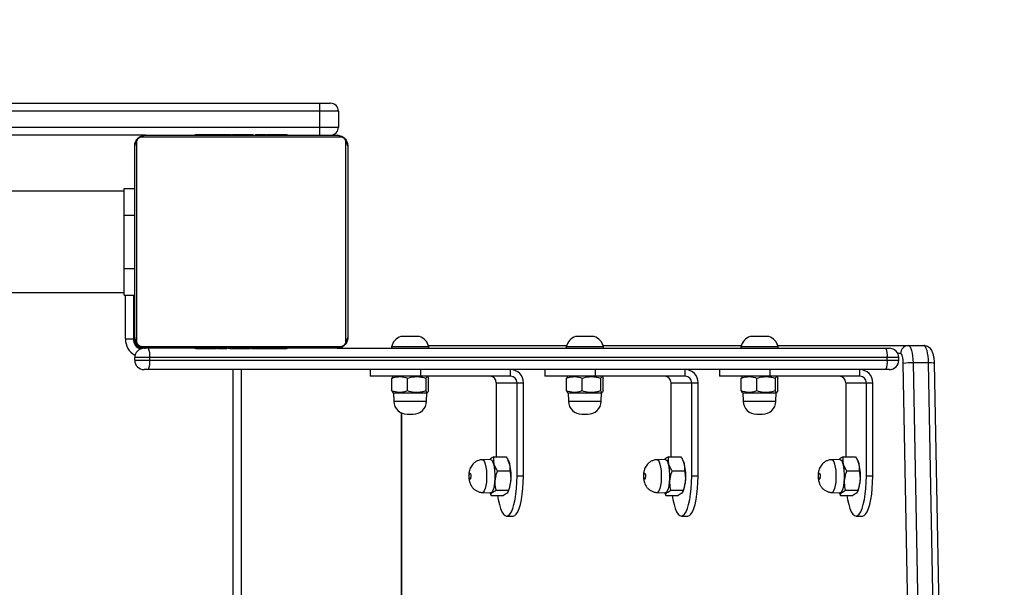
# Model space of a CAD drawing. Units: inches. Extents: x -796 to 3608, y 169 to 1807.
# Drawn here: x 690 to 727, y 515 to 536 of the extents above; entities that cross this region are included whole.
import ezdxf

# ---------------------------------------------------------------- set-up
doc = ezdxf.new("R2010")
doc.units = ezdxf.units.IN
doc.header["$MEASUREMENT"] = 0
doc.layers.add('VP-DIM', color=7, linetype='Continuous')
doc.layers.add('VP-HIC', color=6, linetype='Continuous')
doc.layers.add('VP-EQ', color=7, linetype='Continuous', true_color=0x8a3492)
doc.styles.get("Standard").update_dxf_attribs({"font": 'arial.ttf'})
doc.dimstyles.get("Standard").update_dxf_attribs({"dimtxt": 14, "dimasz": 20, "dimexe": 20, "dimexo": 50, "dimgap": 20, "dimtad": 0, "dimdec": 0, "dimzin": 0, "dimdsep": 46, "dimtxsty": 'Standard', "dimcen": -0.09, "dimadec": 0, "dimazin": 0, "dimtfac": 1, "dimtdec": 4, "dimtofl": 0, "dimtmove": 0, "dimatfit": 3, "dimfxl": 70, "dimfxlon": 1, "dimtolj": 1, "dimtzin": 0, "dimarcsym": 0})

# ---------------------------------------------------------------- blocks, each defined once
blk = doc.blocks.new('*D104')
at = {"layer": 'Defpoints', "color": 0}
for p in [(327.222, 975.026), (1123.735, 368.517), (1904.85, 368.517)]:
    blk.add_point(p, dxfattribs=at)
at = {"layer": 'VP-DIM', "color": 0, "lineweight": -2}
for p, q in [((1834.85, 975.026), (1924.85, 975.026)), ((1904.85, 955.026), (1904.85, 707.311)), ((1904.85, 388.517), (1904.85, 636.231)), ((1834.85, 368.517), (1924.85, 368.517))]:
    blk.add_line(p, q, dxfattribs=at)
at = {"layer": 'VP-DIM', "color": 0}
for points in [[(1908.183, 955.026), (1901.516, 955.026), (1904.85, 975.026)], [(1901.516, 388.517), (1908.183, 388.517), (1904.85, 368.517)]]:
    blk.add_solid(points, dxfattribs=at)
at = {"layer": 'VP-DIM', "color": 0, "insert": (1904.85, 671.771), "char_height": 14, "attachment_point": 5, "rotation": 90}
blk.add_mtext('\\A1;605', dxfattribs=at)
blk = doc.blocks.new('*D122')
at = {"layer": 'Defpoints', "color": 0}
for p in [(282.455, 1174.252), (1100.835, 169.277), (2073.075, 169.277)]:
    blk.add_point(p, dxfattribs=at)
at = {"layer": 'VP-DIM', "color": 0, "lineweight": -2}
for p, q in [((2003.075, 1174.252), (2093.075, 1174.252)), ((2073.075, 1154.252), (2073.075, 712.037)), ((2073.075, 189.277), (2073.075, 631.493)), ((2003.075, 169.277), (2093.075, 169.277))]:
    blk.add_line(p, q, dxfattribs=at)
at = {"layer": 'VP-DIM', "color": 0}
for points in [[(2076.408, 1154.252), (2069.742, 1154.252), (2073.075, 1174.252)], [(2069.742, 189.277), (2076.408, 189.277), (2073.075, 169.277)]]:
    blk.add_solid(points, dxfattribs=at)
at = {"layer": 'VP-DIM', "color": 0, "insert": (2073.075, 671.765), "char_height": 14, "attachment_point": 5, "rotation": 90}
blk.add_mtext('\\A1;1005', dxfattribs=at)
blk = doc.blocks.new('3080')
at = {"color": 7, "linetype": 'Continuous', "lineweight": 25}
for p, q in [((19470.44, 10345.19), (20162.94, 10345.19)), ((20162.94, 10342.19), (20162.94, 10345.19)), ((20162.94, 10345.19), (20166.94, 10345.19)), ((20162.94, 10336.19), (20162.94, 10342.19)), ((20169.94, 10342.19), (20162.94, 10342.19)), ((20169.94, 10342.19), (20169.94, 10336.19)), ((20162.94, 10333.19), (20162.94, 10336.19)), ((20162.94, 10336.19), (20169.94, 10336.19)), ((20097.44, 10333.19), (19470.44, 10333.19)), ((20094.13, 10330.44), (20094.13, 10255.95)), ((20170.68, 10332.5), (20096.2, 10332.5)), ((20097.44, 10333.19), (20169.44, 10333.19)), ((20116.17, 10333.39), (20116.17, 10333.19)), ((20116.39, 10333.39), (20116.39, 10333.19)), ((20117.52, 10333.39), (20117.52, 10333.19)), ((20118.05, 10333.39), (20118.05, 10333.19)), ((20119.04, 10333.39), (20119.67, 10333.39)), ((20119.67, 10333.39), (20119.67, 10333.19)), ((20119.67, 10333.39), (20119.68, 10333.39)), ((20119.68, 10333.39), (20119.68, 10333.19)), ((20119.68, 10333.39), (20119.96, 10333.39)), ((20121.28, 10333.39), (20121.28, 10333.19)), ((20122.09, 10333.39), (20122.09, 10333.19)), ((20125.05, 10333.39), (20125.05, 10333.19)), ((20129.38, 10333.39), (20129.38, 10333.19)), ((20129.56, 10333.39), (20129.56, 10333.19)), ((20129.56, 10333.39), (20129.81, 10333.39)), ((20130.16, 10333.39), (20130.16, 10333.19)), ((20133.12, 10333.39), (20133.12, 10333.19)), ((20135.01, 10333.39), (20135.02, 10333.39)), ((20135.08, 10333.39), (20135.08, 10333.19)), ((20136.27, 10333.39), (20136.27, 10333.19)), ((20136.45, 10333.39), (20136.5, 10333.39)), ((20137.72, 10333.39), (20137.72, 10333.19)), ((20137.95, 10333.39), (20137.95, 10333.19)), ((20137.95, 10333.39), (20137.95, 10333.19)), ((20137.96, 10333.39), (20137.96, 10333.19)), ((20138.81, 10333.39), (20138.81, 10333.19)), ((20140.42, 10333.39), (20140.42, 10333.19)), ((20140.42, 10333.39), (20140.44, 10333.39)), ((20140.44, 10333.39), (20140.44, 10333.19)), ((20142.04, 10333.39), (20142.04, 10333.19)), ((20142.23, 10333.39), (20142.61, 10333.39)), ((20142.61, 10333.39), (20142.61, 10333.19)), ((20142.79, 10333.46), (20142.79, 10333.19)), ((20143.01, 10333.39), (20143.01, 10333.19)), ((20144.13, 10333.39), (20144.13, 10333.19)), ((20144.26, 10333.39), (20144.58, 10333.39)), ((20145.65, 10333.39), (20145.65, 10333.19)), ((20145.65, 10333.39), (20146.71, 10333.39)), ((20146.71, 10333.39), (20146.71, 10333.19)), ((20146.71, 10333.39), (20147.7, 10333.39)), ((20147.7, 10333.39), (20147.7, 10333.19)), ((20149.27, 10333.39), (20149.27, 10333.19)), ((20150.48, 10333.39), (20150.48, 10333.19)), ((20150.48, 10333.39), (20150.63, 10333.39)), ((20150.72, 10333.19), (20150.72, 10333.43)), ((20172.75, 10255.95), (20172.75, 10330.44)), ((20093.44, 10257.19), (20093.44, 10329.19)), ((20173.44, 10329.19), (20173.44, 10257.19)), ((20089.44, 10312.19), (19470.44, 10312.19)), ((20089.44, 10313.19), (20093.44, 10313.19)), ((20089.44, 10303.19), (20089.44, 10313.19)), ((20089.44, 10303.19), (20093.44, 10303.19)), ((20089.44, 10283.19), (20089.44, 10303.19)), ((20089.44, 10283.19), (20093.44, 10283.19)), ((20089.44, 10273.19), (20089.44, 10283.19)), ((19470.44, 10274.19), (20089.44, 10274.19)), ((20089.44, 10273.19), (20093.44, 10273.19)), ((20092.94, 10273.19), (20092.94, 10256.69)), ((20089.94, 10256.69), (20092.94, 10256.69)), ((20196.85, 10257.59), (20193.35, 10257.59)), ((20200.35, 10257.59), (20196.85, 10257.59)), ((20262.41, 10257.59), (20258.91, 10257.59)), ((20265.91, 10257.59), (20262.41, 10257.59)), ((20327.98, 10257.59), (20324.48, 10257.59)), ((20331.48, 10257.59), (20327.98, 10257.59)), ((20096.2, 10253.88), (20170.68, 10253.88)), ((20169.44, 10253.19), (20097.44, 10253.19)), ((20116.16, 10253.19), (20116.16, 10252.96)), ((20116.4, 10252.99), (20116.4, 10253.19)), ((20117.61, 10252.99), (20117.61, 10253.19)), ((20119.18, 10252.99), (20119.18, 10253.19)), ((20120.17, 10252.99), (20119.18, 10252.99)), ((20120.17, 10252.99), (20120.17, 10253.19)), ((20121.23, 10252.99), (20120.17, 10252.99)), ((20121.23, 10252.99), (20121.23, 10253.19)), ((20122.62, 10252.99), (20122.3, 10252.99)), ((20122.75, 10252.99), (20122.75, 10253.19)), ((20123.87, 10252.99), (20123.87, 10253.19)), ((20124.09, 10252.93), (20124.09, 10253.19)), ((20124.27, 10252.99), (20124.27, 10253.19)), ((20124.65, 10252.99), (20124.27, 10252.99)), ((20124.84, 10252.99), (20124.84, 10253.19)), ((20126.44, 10252.99), (20126.44, 10253.19)), ((20126.46, 10252.99), (20126.44, 10252.99)), ((20126.46, 10252.99), (20126.46, 10253.19)), ((20128.07, 10252.99), (20128.07, 10253.19)), ((20128.92, 10252.99), (20128.92, 10253.19)), ((20128.93, 10252.99), (20128.93, 10253.19)), ((20128.93, 10252.99), (20128.93, 10253.19)), ((20129.16, 10252.99), (20129.16, 10253.19)), ((20130.61, 10252.99), (20130.61, 10253.19)), ((20131.8, 10252.99), (20131.8, 10253.19)), ((20131.87, 10252.99), (20131.86, 10252.99)), ((20133.76, 10252.99), (20133.76, 10253.19)), ((20136.72, 10252.99), (20136.72, 10253.19)), ((20137.32, 10252.99), (20137.07, 10252.99)), ((20137.32, 10252.99), (20137.32, 10253.19)), ((20137.5, 10252.99), (20137.5, 10253.19)), ((20141.83, 10252.99), (20141.83, 10253.19)), ((20144.79, 10252.99), (20144.79, 10253.19)), ((20145.6, 10252.99), (20145.6, 10253.19)), ((20147.2, 10252.99), (20146.92, 10252.99)), ((20147.2, 10252.99), (20147.2, 10253.19)), ((20147.21, 10252.99), (20147.2, 10252.99)), ((20147.21, 10252.99), (20147.21, 10253.19)), ((20147.84, 10252.99), (20147.21, 10252.99)), ((20148.83, 10252.99), (20148.83, 10253.19)), ((20149.36, 10252.99), (20149.36, 10253.19)), ((20150.49, 10252.99), (20150.49, 10253.19)), ((20150.71, 10252.99), (20150.64, 10252.99)), ((20150.71, 10252.99), (20150.71, 10253.19)), ((20169.44, 10253.19), (20375.45, 10253.19)), ((20189.85, 10253.69), (20189.85, 10253.19)), ((20196.85, 10253.69), (20189.85, 10253.69)), ((20203.85, 10253.69), (20196.85, 10253.69)), ((20203.72, 10254.19), (20255.54, 10254.19)), ((20203.85, 10253.19), (20203.85, 10253.69)), ((20255.41, 10253.69), (20255.41, 10253.19)), ((20262.41, 10253.69), (20255.41, 10253.69)), ((20269.41, 10253.69), (20262.41, 10253.69)), ((20269.28, 10254.19), (20321.11, 10254.19)), ((20269.41, 10253.19), (20269.41, 10253.69)), ((20320.98, 10253.69), (20320.98, 10253.19)), ((20327.98, 10253.69), (20320.98, 10253.69)), ((20334.98, 10253.69), (20327.98, 10253.69)), ((20334.85, 10254.19), (20383.83, 10254.19)), ((20334.98, 10253.19), (20334.98, 10253.69)), ((20375.45, 10253.19), (20376.75, 10253.19)), ((20383.83, 10254.19), (20389.63, 10254.19)), ((20099.09, 10249.69), (20093.44, 10249.69)), ((20093.44, 10248.69), (20093.44, 10249.69)), ((20099.09, 10248.69), (20099.09, 10249.69)), ((20375.9, 10249.69), (20099.09, 10249.69)), ((20375.9, 10248.69), (20375.9, 10249.69)), ((20380.25, 10248.69), (20380.25, 10249.69)), ((20093.44, 10248.69), (20099.09, 10248.69)), ((20098.64, 10245.19), (20096.94, 10245.19)), ((20375.45, 10245.19), (20098.64, 10245.19)), ((20099.09, 10248.69), (20375.9, 10248.69)), ((20133.44, 10245.19), (20133.44, 9611.19)), ((20181.84, 10245.19), (20181.84, 10242.69)), ((20200.72, 10245.19), (20200.72, 10242.69)), ((20234.54, 10242.69), (20234.54, 10245.19)), ((20247.41, 10245.19), (20247.41, 10242.69)), ((20266.29, 10245.19), (20266.29, 10242.69)), ((20300.1, 10242.69), (20300.1, 10245.19)), ((20312.98, 10245.19), (20312.98, 10242.69)), ((20331.86, 10245.19), (20331.86, 10242.69)), ((20365.67, 10242.69), (20365.67, 10245.19)), ((20376.75, 10245.19), (20375.45, 10245.19)), ((20384.14, 10131.17), (20381.96, 10247.48)), ((20385.64, 10247.7), (20387.81, 10131.39)), ((20391.43, 10247.7), (20385.64, 10247.7)), ((20393.61, 10131.39), (20391.43, 10247.7)), ((20395.83, 10131.23), (20393.66, 10247.54)), ((20200.72, 10242.69), (20181.84, 10242.69)), ((20190.29, 10242.45), (20189.91, 10241.97)), ((20189.91, 10237.17), (20189.91, 10241.97)), ((20190.6, 10242.69), (20190.26, 10242.5)), ((20195.87, 10237.17), (20195.87, 10241.97)), ((20234.54, 10242.69), (20200.72, 10242.69)), ((20202.8, 10237.17), (20202.8, 10241.97)), ((20203.43, 10242.5), (20203.1, 10242.69)), ((20203.78, 10237.17), (20203.78, 10241.97)), ((20216.73, 10242.69), (20216.73, 10242.68)), ((20217.43, 10242.69), (20217.43, 10242.68)), ((20217.85, 10242.68), (20217.85, 10242.69)), ((20218.12, 10242.69), (20218.12, 10242.68)), ((20218.57, 10242.68), (20218.57, 10242.69)), ((20219.24, 10242.68), (20219.24, 10242.69)), ((20220.72, 10242.68), (20220.72, 10242.69)), ((20266.29, 10242.69), (20247.41, 10242.69)), ((20255.86, 10242.45), (20255.48, 10241.97)), ((20255.48, 10237.17), (20255.48, 10241.97)), ((20256.16, 10242.69), (20255.83, 10242.5)), ((20261.44, 10237.17), (20261.44, 10241.97)), ((20300.1, 10242.69), (20266.29, 10242.69)), ((20268.37, 10237.17), (20268.37, 10241.97)), ((20269, 10242.5), (20268.66, 10242.69)), ((20269.35, 10237.17), (20269.35, 10241.97)), ((20282.3, 10242.69), (20282.3, 10242.68)), ((20282.99, 10242.69), (20282.99, 10242.68)), ((20283.41, 10242.68), (20283.41, 10242.69)), ((20283.69, 10242.69), (20283.69, 10242.68)), ((20284.14, 10242.68), (20284.14, 10242.69)), ((20284.81, 10242.68), (20284.81, 10242.69)), ((20286.29, 10242.68), (20286.29, 10242.69)), ((20331.86, 10242.69), (20312.98, 10242.69)), ((20321.43, 10242.45), (20321.05, 10241.97)), ((20321.05, 10237.17), (20321.05, 10241.97)), ((20321.73, 10242.69), (20321.4, 10242.5)), ((20327, 10237.17), (20327, 10241.97)), ((20365.67, 10242.69), (20331.86, 10242.69)), ((20333.94, 10237.17), (20333.94, 10241.97)), ((20334.57, 10242.5), (20334.23, 10242.69)), ((20334.91, 10237.17), (20334.91, 10241.97)), ((20347.87, 10242.69), (20347.87, 10242.68)), ((20348.56, 10242.69), (20348.56, 10242.68)), ((20348.98, 10242.68), (20348.98, 10242.69)), ((20349.26, 10242.69), (20349.26, 10242.68)), ((20349.71, 10242.68), (20349.71, 10242.69)), ((20350.37, 10242.68), (20350.37, 10242.69)), ((20351.86, 10242.68), (20351.86, 10242.69)), ((20229.19, 10240.19), (20236.95, 10240.19)), ((20229.19, 10240.19), (20229.19, 10212.44)), ((20236.95, 10240.19), (20239.37, 10240.19)), ((20236.95, 10205.19), (20236.95, 10240.19)), ((20239.37, 10205.19), (20239.37, 10240.19)), ((20294.75, 10240.19), (20302.52, 10240.19)), ((20294.75, 10240.19), (20294.75, 10212.44)), ((20302.52, 10240.19), (20304.93, 10240.19)), ((20302.52, 10205.19), (20302.52, 10240.19)), ((20304.93, 10205.19), (20304.93, 10240.19)), ((20360.32, 10240.19), (20368.09, 10240.19)), ((20360.32, 10240.19), (20360.32, 10212.44)), ((20368.09, 10240.19), (20370.5, 10240.19)), ((20368.09, 10205.19), (20368.09, 10240.19)), ((20370.5, 10205.19), (20370.5, 10240.19)), ((20190.27, 10236.63), (20190.6, 10236.44)), ((20190.6, 10236.44), (20190.71, 10233.27)), ((20190.6, 10236.44), (20203.1, 10236.44)), ((20202.99, 10233.27), (20203.1, 10236.44)), ((20203.1, 10236.44), (20203.42, 10236.63)), ((20255.84, 10236.63), (20256.16, 10236.44)), ((20256.16, 10236.44), (20256.27, 10233.27)), ((20256.16, 10236.44), (20268.66, 10236.44)), ((20268.55, 10233.27), (20268.66, 10236.44)), ((20268.66, 10236.44), (20268.99, 10236.63)), ((20321.41, 10236.63), (20321.73, 10236.44)), ((20321.73, 10236.44), (20321.84, 10233.27)), ((20321.73, 10236.44), (20334.23, 10236.44)), ((20334.12, 10233.27), (20334.23, 10236.44)), ((20334.23, 10236.44), (20334.56, 10236.63)), ((20193.45, 10228.98), (20193.45, 9627.41)), ((20195.7, 10228.44), (20197.99, 10228.44)), ((20261.27, 10228.44), (20263.56, 10228.44)), ((20326.84, 10228.44), (20329.12, 10228.44)), ((20228.23, 10212.44), (20232.87, 10212.44)), ((20293.8, 10212.44), (20298.44, 10212.44)), ((20359.37, 10212.44), (20364.01, 10212.44)), ((20227.02, 10211.44), (20223.95, 10211.33)), ((20233.82, 10210.73), (20233.57, 10211.23)), ((20292.58, 10211.44), (20289.52, 10211.33)), ((20299.39, 10210.73), (20299.14, 10211.23)), ((20358.15, 10211.44), (20355.09, 10211.33)), ((20364.95, 10210.73), (20364.71, 10211.23)), ((20229.61, 10207.14), (20234.25, 10207.14)), ((20239.37, 10205.19), (20236.95, 10205.19)), ((20295.18, 10207.14), (20299.81, 10207.14)), ((20304.93, 10205.19), (20302.52, 10205.19)), ((20360.74, 10207.14), (20365.38, 10207.14)), ((20370.5, 10205.19), (20368.09, 10205.19)), ((20223.95, 10199.05), (20227.02, 10198.94)), ((20226.74, 10198.95), (20227.23, 10197.94)), ((20227.23, 10197.94), (20231.87, 10197.94)), ((20229.11, 10199.89), (20233.74, 10199.89)), ((20233.63, 10199.28), (20233.82, 10199.66)), ((20289.52, 10199.05), (20292.58, 10198.94)), ((20292.31, 10198.95), (20292.8, 10197.94)), ((20292.8, 10197.94), (20297.43, 10197.94)), ((20294.67, 10199.89), (20299.31, 10199.89)), ((20299.2, 10199.28), (20299.39, 10199.66)), ((20355.09, 10199.05), (20358.15, 10198.94)), ((20357.87, 10198.95), (20358.36, 10197.94)), ((20358.36, 10197.94), (20363, 10197.94)), ((20360.24, 10199.89), (20364.88, 10199.89)), ((20364.77, 10199.28), (20364.95, 10199.66)), ((20233.07, 10190.19), (20235.48, 10190.19)), ((20298.64, 10190.19), (20301.05, 10190.19)), ((20364.2, 10190.19), (20366.62, 10190.19))]:
    blk.add_line(p, q, dxfattribs=at)
at = {"color": 8, "linetype": 'Continuous', "lineweight": 25}
for p, q in [((20162.94, 10342.19), (19470.44, 10342.19)), ((19470.44, 10336.19), (20162.94, 10336.19)), ((20089.94, 10256.69), (20089.94, 10273.19)), ((20093.44, 10256.19), (20092.97, 10256.19)), ((20380.25, 10249.69), (20375.9, 10249.69)), ((20380.93, 10251.19), (20379.91, 10251.19)), ((20130.44, 9611.19), (20130.44, 10245.19)), ((20375.9, 10248.69), (20380.25, 10248.69)), ((20190.71, 10233.27), (20202.99, 10233.27)), ((20256.27, 10233.27), (20268.55, 10233.27)), ((20321.84, 10233.27), (20334.12, 10233.27)), ((20193.56, 10228.93), (20193.56, 9627.46))]:
    blk.add_line(p, q, dxfattribs=at)
at = {"color": 7, "linetype": 'Continuous', "lineweight": 25, "flags": 128}
for points in [[(20383.83, 10254.19), (20384.17, 10254.07), (20384.49, 10253.71), (20384.8, 10253.12), (20385.06, 10252.32), (20385.29, 10251.34), (20385.46, 10250.22), (20385.58, 10248.99), (20385.64, 10247.7)], [(20391.43, 10247.7), (20391.38, 10248.99), (20391.26, 10250.22), (20391.08, 10251.34), (20390.86, 10252.32), (20390.59, 10253.12), (20390.29, 10253.71), (20389.96, 10254.07), (20389.63, 10254.19)], [(20381.96, 10247.48), (20381.93, 10248.22), (20381.87, 10248.92), (20381.77, 10249.56), (20381.64, 10250.12), (20381.48, 10250.58), (20381.31, 10250.92), (20381.12, 10251.12), (20380.93, 10251.19)], [(20227.02, 10211.44), (20227.06, 10211.44), (20227.45, 10211.23)], [(20227.45, 10211.23), (20227.81, 10210.67), (20228.13, 10209.79), (20228.38, 10208.64), (20228.56, 10207.29), (20228.64, 10205.82), (20228.63, 10204.32), (20228.53, 10202.86), (20228.34, 10201.54), (20228.08, 10200.43), (20227.75, 10199.6), (20227.39, 10199.1), (20227.02, 10198.94)], [(20292.58, 10211.44), (20292.63, 10211.44), (20293.02, 10211.23)], [(20293.02, 10211.23), (20293.38, 10210.67), (20293.7, 10209.79), (20293.95, 10208.64), (20294.12, 10207.29), (20294.21, 10205.82), (20294.2, 10204.32), (20294.1, 10202.86), (20293.91, 10201.54), (20293.65, 10200.43), (20293.32, 10199.6), (20292.95, 10199.1), (20292.58, 10198.94)], [(20358.15, 10211.44), (20358.2, 10211.44), (20358.59, 10211.23)], [(20358.59, 10211.23), (20358.95, 10210.67), (20359.26, 10209.79), (20359.52, 10208.64), (20359.69, 10207.29), (20359.78, 10205.82), (20359.77, 10204.32), (20359.67, 10202.86), (20359.48, 10201.54), (20359.21, 10200.43), (20358.89, 10199.6), (20358.52, 10199.1), (20358.15, 10198.94)], [(20219.38, 10206.3), (20219.48, 10206.1), (20219.56, 10205.76), (20219.6, 10205.34), (20219.59, 10204.9), (20219.54, 10204.5), (20219.45, 10204.2), (20219.34, 10204.06), (20219.23, 10204.09), (20219.12, 10204.29), (20219.05, 10204.62), (20219.01, 10205.04), (20219.02, 10205.49), (20219.07, 10205.89), (20219.16, 10206.18), (20219.27, 10206.33), (20219.38, 10206.3)], [(20229.67, 10197.94), (20229.93, 10196.37), (20230.32, 10194.58), (20230.79, 10193.05), (20231.31, 10191.82), (20231.87, 10190.92), (20232.46, 10190.37), (20233.07, 10190.19), (20233.68, 10190.37), (20234.27, 10190.92), (20234.83, 10191.82), (20235.35, 10193.05), (20235.81, 10194.58), (20236.21, 10196.37), (20236.53, 10198.38), (20236.76, 10200.55), (20236.9, 10202.84), (20236.95, 10205.19)], [(20235.48, 10190.19), (20236.09, 10190.37), (20236.68, 10190.92), (20237.25, 10191.82), (20237.77, 10193.05), (20238.23, 10194.58), (20238.62, 10196.37), (20238.94, 10198.38), (20239.18, 10200.55), (20239.32, 10202.84), (20239.37, 10205.19)], [(20284.95, 10206.3), (20285.05, 10206.1), (20285.13, 10205.76), (20285.16, 10205.34), (20285.16, 10204.9), (20285.11, 10204.5), (20285.02, 10204.2), (20284.91, 10204.06), (20284.8, 10204.09), (20284.69, 10204.29), (20284.62, 10204.62), (20284.58, 10205.04), (20284.59, 10205.49), (20284.64, 10205.89), (20284.72, 10206.18), (20284.83, 10206.33), (20284.95, 10206.3)], [(20295.24, 10197.94), (20295.5, 10196.37), (20295.89, 10194.58), (20296.35, 10193.05), (20296.87, 10191.82), (20297.44, 10190.92), (20298.03, 10190.37), (20298.64, 10190.19), (20299.24, 10190.37), (20299.84, 10190.92), (20300.4, 10191.82), (20300.92, 10193.05), (20301.38, 10194.58), (20301.78, 10196.37), (20302.1, 10198.38), (20302.33, 10200.55), (20302.47, 10202.84), (20302.52, 10205.19)], [(20301.05, 10190.19), (20301.66, 10190.37), (20302.25, 10190.92), (20302.81, 10191.82), (20303.33, 10193.05), (20303.8, 10194.58), (20304.19, 10196.37), (20304.51, 10198.38), (20304.74, 10200.55), (20304.89, 10202.84), (20304.93, 10205.19)], [(20350.52, 10206.3), (20350.62, 10206.1), (20350.7, 10205.76), (20350.73, 10205.34), (20350.72, 10204.9), (20350.67, 10204.5), (20350.59, 10204.2), (20350.48, 10204.06), (20350.36, 10204.09), (20350.26, 10204.29), (20350.18, 10204.62), (20350.15, 10205.04), (20350.15, 10205.49), (20350.2, 10205.89), (20350.29, 10206.18), (20350.4, 10206.33), (20350.52, 10206.3)], [(20360.8, 10197.94), (20361.06, 10196.37), (20361.46, 10194.58), (20361.92, 10193.05), (20362.44, 10191.82), (20363, 10190.92), (20363.6, 10190.37), (20364.2, 10190.19), (20364.81, 10190.37), (20365.4, 10190.92), (20365.97, 10191.82), (20366.49, 10193.05), (20366.95, 10194.58), (20367.34, 10196.37), (20367.66, 10198.38), (20367.9, 10200.55), (20368.04, 10202.84), (20368.09, 10205.19)], [(20366.62, 10190.19), (20367.23, 10190.37), (20367.82, 10190.92), (20368.38, 10191.82), (20368.9, 10193.05), (20369.36, 10194.58), (20369.76, 10196.37), (20370.08, 10198.38), (20370.31, 10200.55), (20370.45, 10202.84), (20370.5, 10205.19)]]:
    blk.add_lwpolyline(points, dxfattribs=at)
at = {"color": 8, "linetype": 'Continuous', "lineweight": 25, "flags": 128}
for points in [[(20223.95, 10211.33), (20224, 10211.33), (20224.38, 10211.12)], [(20224.38, 10211.12), (20224.73, 10210.57), (20225.04, 10209.71), (20225.29, 10208.58), (20225.46, 10207.25), (20225.55, 10205.81), (20225.54, 10204.33), (20225.44, 10202.9), (20225.25, 10201.61), (20225, 10200.52), (20224.68, 10199.7), (20224.31, 10199.2), (20223.95, 10199.05)], [(20289.52, 10211.33), (20289.56, 10211.33), (20289.94, 10211.12)], [(20289.94, 10211.12), (20290.3, 10210.57), (20290.61, 10209.71), (20290.86, 10208.58), (20291.03, 10207.25), (20291.11, 10205.81), (20291.11, 10204.33), (20291.01, 10202.9), (20290.82, 10201.61), (20290.56, 10200.52), (20290.24, 10199.7), (20289.88, 10199.2), (20289.52, 10199.05)], [(20355.09, 10211.33), (20355.13, 10211.33), (20355.51, 10211.12)], [(20355.51, 10211.12), (20355.87, 10210.57), (20356.18, 10209.71), (20356.43, 10208.58), (20356.6, 10207.25), (20356.68, 10205.81), (20356.67, 10204.33), (20356.57, 10202.9), (20356.39, 10201.61), (20356.13, 10200.52), (20355.81, 10199.7), (20355.45, 10199.2), (20355.09, 10199.05)]]:
    blk.add_lwpolyline(points, dxfattribs=at)
at = {"color": 7, "linetype": 'Continuous', "lineweight": 25}
for centre, radius, start, end in [((20166.94, 10342.19), 3, 0, 90), ((20166.94, 10336.19), 3, 270, 0), ((20094.98, 10329.15), 1.54, 123.5066, 178.3842), ((20097.48, 10331.65), 1.54, 91.6158, 146.4934), ((20169.4, 10331.65), 1.54, 33.5066, 88.3842), ((20171.9, 10329.15), 1.54, 1.6158, 56.4934), ((20096.94, 10256.69), 4, 180, 250.3841), ((20094.98, 10257.24), 1.54, 181.6158, 236.4934), ((20096.44, 10256.19), 3, 180, 270), ((20171.9, 10257.24), 1.54, 303.5066, 358.3842), ((20194.96, 10252.62), 5.23, 108, 168.1881), ((20198.73, 10252.62), 5.23, 11.8119, 72), ((20260.53, 10252.62), 5.23, 108, 168.1881), ((20264.3, 10252.62), 5.23, 11.8119, 72), ((20326.1, 10252.62), 5.23, 108, 168.1881), ((20329.87, 10252.62), 5.23, 11.8119, 72), ((20096.94, 10249.69), 3.5, 90, 180), ((20097.48, 10254.73), 1.54, 213.5066, 268.3842), ((20092.05, 10250.55), 7.1, 353.0407, 21.8324), ((20169.4, 10254.73), 1.54, 271.6158, 326.4934), ((20368.86, 10250.55), 7.1, 353.0407, 21.8324), ((20376.75, 10249.69), 3.5, 0, 90), ((20383.88, 10251.24), 2.95, 91.0102, 180.9758), ((20096.94, 10248.69), 3.5, 180, 270), ((20092.05, 10247.83), 7.1, 338.1676, 6.9593), ((20234.45, 10240.28), 4.92, 359.0242, 88.9898), ((20300.02, 10240.28), 4.92, 359.0242, 88.9898), ((20365.58, 10240.28), 4.92, 359.0242, 88.9898), ((20368.86, 10247.83), 7.1, 338.1676, 6.9593), ((20376.75, 10248.69), 3.5, 270, 0), ((20385.1, 10225.49), 22.22, 88.6173, 98.1154), ((20226.73, 10240.24), 2.46, 359.0242, 88.9898), ((20234.49, 10240.24), 2.46, 359.0242, 88.9898), ((20292.3, 10240.24), 2.46, 359.0242, 88.9898), ((20300.06, 10240.24), 2.46, 359.0242, 88.9898), ((20357.86, 10240.24), 2.46, 359.0242, 88.9898), ((20365.63, 10240.24), 2.46, 359.0242, 88.9898), ((20195.7, 10233.44), 5, 182, 270), ((20197.99, 10233.44), 5, 270, 358), ((20261.27, 10233.44), 5, 182, 270), ((20263.56, 10233.44), 5, 270, 358), ((20326.84, 10233.44), 5, 182, 270), ((20329.12, 10233.44), 5, 270, 358), ((20218.51, 10205.19), 16.28, 340.1175, 19.8825), ((20284.08, 10205.19), 16.28, 340.1175, 19.8825), ((20349.65, 10205.19), 16.28, 340.1175, 19.8825)]:
    blk.add_arc(centre, radius, start, end, dxfattribs=at)
at = {"color": 8, "linetype": 'Continuous', "lineweight": 25}
for centre, radius, start, end in [((20096.94, 10256.69), 7, 180, 241.0448), ((20392.13, 10241.9), 5.84, 74.8779, 96.898)]:
    blk.add_arc(centre, radius, start, end, dxfattribs=at)
at = {"color": 7, "linetype": 'Continuous', "lineweight": 25}
for points, knots in [([(20093.44, 10329.19), (20093.46, 10329.46), (20093.49, 10330.03), (20093.76, 10330.83), (20094.15, 10331.5), (20094.55, 10331.98), (20095.03, 10332.41), (20095.58, 10332.75), (20096.41, 10333.11), (20097.02, 10333.16), (20097.44, 10333.19)], [0, 0, 0, 0, 0.143101, 0.299549, 0.405379, 0.489658, 0.574622, 0.683132, 0.780409, 1, 1, 1, 1]), ([(20096.2, 10332.5), (20095.99, 10332.49), (20095.7, 10332.47), (20095.25, 10332.28), (20094.96, 10332.1), (20094.7, 10331.88), (20094.49, 10331.62), (20094.28, 10331.26), (20094.15, 10330.84), (20094.14, 10330.57), (20094.13, 10330.44)], [0, 0, 0, 0, 0.244996, 0.340931, 0.437639, 0.508581, 0.579548, 0.675598, 0.836538, 1, 1, 1, 1]), ([(20116.17, 10333.39), (20116.18, 10333.39), (20116.2, 10333.39), (20116.33, 10333.39), (20116.39, 10333.39)], [0, 0, 0, 0, 0.571119, 1, 1, 1, 1]), ([(20116.39, 10333.39), (20116.46, 10333.39), (20116.61, 10333.39), (20117, 10333.39), (20117.32, 10333.39), (20117.52, 10333.39)], [0, 0, 0, 0, 0.267073, 0.539861, 1, 1, 1, 1]), ([(20117.52, 10333.39), (20117.68, 10333.39), (20117.97, 10333.39), (20118.36, 10333.39), (20118.77, 10333.39), (20118.93, 10333.39), (20119.04, 10333.39)], [0, 0, 0, 0, 0.218759, 0.403934, 0.577734, 1, 1, 1, 1]), ([(20118.05, 10333.39), (20118.09, 10333.39), (20118.15, 10333.39), (20118.58, 10333.39), (20119.1, 10333.39), (20119.48, 10333.39), (20119.67, 10333.39)], [0, 0, 0, 0, 0.283614, 0.55807, 0.775283, 1, 1, 1, 1]), ([(20119.68, 10333.39), (20119.92, 10333.39), (20120.39, 10333.39), (20120.91, 10333.39), (20121.22, 10333.39), (20121.26, 10333.39), (20121.28, 10333.39)], [0, 0, 0, 0, 0.28226, 0.5563778, 0.7741418, 1, 1, 1, 1]), ([(20121.05, 10333.39), (20121.14, 10333.39), (20121.31, 10333.39), (20121.66, 10333.39), (20122.13, 10333.39), (20122.46, 10333.39), (20122.64, 10333.39)], [0, 0, 0, 0, 0.297608, 0.560158, 0.762665, 1, 1, 1, 1]), ([(20122.09, 10333.39), (20122.1, 10333.39), (20122.12, 10333.39), (20122.3, 10333.39), (20122.56, 10333.39), (20123.05, 10333.39), (20123.9, 10333.39), (20124.64, 10333.39), (20125.05, 10333.39)], [0, 0, 0, 0, 0.103888, 0.205536, 0.310854, 0.424298, 0.685101, 1, 1, 1, 1]), ([(20125.05, 10333.39), (20125.72, 10333.39), (20126.98, 10333.39), (20128.43, 10333.39), (20129.24, 10333.39), (20129.33, 10333.39), (20129.38, 10333.39)], [0, 0, 0, 0, 0.295618, 0.563119, 0.773393, 1, 1, 1, 1]), ([(20130.16, 10333.39), (20130.18, 10333.39), (20130.22, 10333.39), (20130.56, 10333.39), (20131.14, 10333.39), (20132.03, 10333.39), (20132.74, 10333.39), (20133.12, 10333.39)], [0, 0, 0, 0, 0.216382, 0.406581, 0.580203, 0.780818, 1, 1, 1, 1]), ([(20133.12, 10333.39), (20133.54, 10333.39), (20134.27, 10333.39), (20134.84, 10333.39), (20135.08, 10333.39)], [0, 0, 0, 0, 0.583245, 1, 1, 1, 1]), ([(20135.02, 10333.39), (20135.02, 10333.39), (20135.02, 10333.39), (20135.02, 10333.39), (20135.02, 10333.39)], [0, 0, 0, 0, 0.519013, 1, 1, 1, 1]), ([(20135.08, 10333.39), (20135.16, 10333.39), (20135.32, 10333.39), (20135.73, 10333.39), (20136.06, 10333.39), (20136.27, 10333.39)], [0, 0, 0, 0, 0.271506, 0.546061, 1, 1, 1, 1]), ([(20136.27, 10333.39), (20136.49, 10333.39), (20136.92, 10333.39), (20137.4, 10333.39), (20137.67, 10333.39), (20137.7, 10333.39), (20137.72, 10333.39)], [0, 0, 0, 0, 0.288473, 0.55406, 0.767413, 1, 1, 1, 1]), ([(20138.81, 10333.39), (20138.84, 10333.39), (20138.9, 10333.39), (20139.34, 10333.39), (20139.86, 10333.39), (20140.23, 10333.39), (20140.42, 10333.39)], [0, 0, 0, 0, 0.283612, 0.558066, 0.775278, 1, 1, 1, 1]), ([(20140.44, 10333.39), (20140.68, 10333.39), (20141.15, 10333.39), (20141.66, 10333.39), (20141.98, 10333.39), (20142.02, 10333.39), (20142.04, 10333.39)], [0, 0, 0, 0, 0.28226, 0.556382, 0.774146, 1, 1, 1, 1]), ([(20143.01, 10333.39), (20143.08, 10333.39), (20143.24, 10333.39), (20143.62, 10333.39), (20143.94, 10333.39), (20144.13, 10333.39)], [0, 0, 0, 0, 0.2672171, 0.5402297, 1, 1, 1, 1]), ([(20144.13, 10333.39), (20144.33, 10333.39), (20144.72, 10333.39), (20145.18, 10333.39), (20145.48, 10333.39), (20145.59, 10333.39), (20145.65, 10333.39)], [0, 0, 0, 0, 0.272078, 0.52186, 0.739656, 1, 1, 1, 1]), ([(20147.7, 10333.39), (20147.77, 10333.39), (20147.89, 10333.39), (20148.19, 10333.39), (20148.53, 10333.39), (20148.88, 10333.39), (20149.13, 10333.39), (20149.27, 10333.39)], [0, 0, 0, 0, 0.2669382, 0.5282165, 0.6686671, 0.821858, 1, 1, 1, 1]), ([(20149.27, 10333.39), (20149.41, 10333.39), (20149.68, 10333.39), (20150.12, 10333.39), (20150.35, 10333.39), (20150.48, 10333.39)], [0, 0, 0, 0, 0.3024325, 0.5839127, 1, 1, 1, 1]), ([(20169.44, 10333.19), (20169.71, 10333.18), (20170.27, 10333.15), (20171.08, 10332.87), (20171.74, 10332.48), (20172.23, 10332.08), (20172.65, 10331.61), (20173, 10331.06), (20173.36, 10330.22), (20173.41, 10329.61), (20173.44, 10329.19)], [0, 0, 0, 0, 0.1431008, 0.2995491, 0.4053792, 0.4896585, 0.5746222, 0.6831315, 0.7804094, 1, 1, 1, 1]), ([(20172.75, 10330.44), (20172.74, 10330.64), (20172.72, 10330.93), (20172.53, 10331.38), (20172.35, 10331.67), (20172.12, 10331.93), (20171.86, 10332.15), (20171.5, 10332.35), (20171.09, 10332.48), (20170.82, 10332.5), (20170.68, 10332.5)], [0, 0, 0, 0, 0.244996, 0.340931, 0.437639, 0.508581, 0.579548, 0.675598, 0.836538, 1, 1, 1, 1]), ([(20097.44, 10253.19), (20097.17, 10253.21), (20096.61, 10253.24), (20095.8, 10253.51), (20095.14, 10253.9), (20094.65, 10254.31), (20094.23, 10254.78), (20093.88, 10255.33), (20093.52, 10256.17), (20093.47, 10256.77), (20093.44, 10257.19)], [0, 0, 0, 0, 0.143101, 0.299549, 0.405379, 0.489658, 0.574622, 0.683132, 0.780409, 1, 1, 1, 1]), ([(20173.44, 10257.19), (20173.42, 10256.92), (20173.39, 10256.36), (20173.12, 10255.55), (20172.73, 10254.89), (20172.33, 10254.41), (20171.85, 10253.98), (20171.3, 10253.63), (20170.47, 10253.28), (20169.86, 10253.23), (20169.44, 10253.19)], [0, 0, 0, 0, 0.143101, 0.299549, 0.405379, 0.489658, 0.574622, 0.683132, 0.780409, 1, 1, 1, 1]), ([(20094.13, 10255.95), (20094.14, 10255.74), (20094.16, 10255.45), (20094.35, 10255), (20094.53, 10254.71), (20094.76, 10254.46), (20095.02, 10254.24), (20095.38, 10254.04), (20095.79, 10253.9), (20096.06, 10253.89), (20096.2, 10253.88)], [0, 0, 0, 0, 0.244996, 0.340931, 0.437639, 0.508581, 0.579548, 0.675598, 0.836538, 1, 1, 1, 1]), ([(20117.61, 10252.99), (20117.47, 10252.99), (20117.2, 10252.99), (20116.76, 10252.99), (20116.53, 10252.99), (20116.4, 10252.99)], [0, 0, 0, 0, 0.302433, 0.583913, 1, 1, 1, 1]), ([(20119.18, 10252.99), (20119.11, 10252.99), (20118.99, 10252.99), (20118.69, 10252.99), (20118.35, 10252.99), (20118, 10252.99), (20117.75, 10252.99), (20117.61, 10252.99)], [0, 0, 0, 0, 0.266938, 0.528217, 0.668667, 0.821858, 1, 1, 1, 1]), ([(20122.75, 10252.99), (20122.55, 10252.99), (20122.16, 10252.99), (20121.7, 10252.99), (20121.4, 10252.99), (20121.29, 10252.99), (20121.23, 10252.99)], [0, 0, 0, 0, 0.272078, 0.52186, 0.739656, 1, 1, 1, 1]), ([(20123.87, 10252.99), (20123.8, 10252.99), (20123.64, 10252.99), (20123.26, 10252.99), (20122.94, 10252.99), (20122.75, 10252.99)], [0, 0, 0, 0, 0.267217, 0.54023, 1, 1, 1, 1]), ([(20126.44, 10252.99), (20126.2, 10252.99), (20125.73, 10252.99), (20125.22, 10252.99), (20124.9, 10252.99), (20124.86, 10252.99), (20124.84, 10252.99)], [0, 0, 0, 0, 0.28226, 0.5563821, 0.7741461, 1, 1, 1, 1]), ([(20128.07, 10252.99), (20128.04, 10252.99), (20127.98, 10252.99), (20127.54, 10252.99), (20127.02, 10252.99), (20126.65, 10252.99), (20126.46, 10252.99)], [0, 0, 0, 0, 0.283612, 0.558066, 0.775278, 1, 1, 1, 1]), ([(20130.61, 10252.99), (20130.39, 10252.99), (20129.96, 10252.99), (20129.48, 10252.99), (20129.21, 10252.99), (20129.18, 10252.99), (20129.16, 10252.99)], [0, 0, 0, 0, 0.288473, 0.55406, 0.767413, 1, 1, 1, 1]), ([(20131.8, 10252.99), (20131.72, 10252.99), (20131.56, 10252.99), (20131.15, 10252.99), (20130.82, 10252.99), (20130.61, 10252.99)], [0, 0, 0, 0, 0.271506, 0.546061, 1, 1, 1, 1]), ([(20133.76, 10252.99), (20133.34, 10252.99), (20132.61, 10252.99), (20132.04, 10252.99), (20131.8, 10252.99)], [0, 0, 0, 0, 0.583245, 1, 1, 1, 1]), ([(20131.86, 10252.99), (20131.86, 10252.99), (20131.86, 10252.99), (20131.86, 10252.99), (20131.86, 10252.99)], [0, 0, 0, 0, 0.519013, 1, 1, 1, 1]), ([(20136.72, 10252.99), (20136.7, 10252.99), (20136.66, 10252.99), (20136.32, 10252.99), (20135.74, 10252.99), (20134.85, 10252.99), (20134.14, 10252.99), (20133.76, 10252.99)], [0, 0, 0, 0, 0.216382, 0.406581, 0.580203, 0.780818, 1, 1, 1, 1]), ([(20141.83, 10252.99), (20141.16, 10252.99), (20139.9, 10252.99), (20138.45, 10252.99), (20137.64, 10252.99), (20137.55, 10252.99), (20137.5, 10252.99)], [0, 0, 0, 0, 0.295618, 0.563119, 0.773393, 1, 1, 1, 1]), ([(20144.79, 10252.99), (20144.78, 10252.99), (20144.76, 10252.99), (20144.58, 10252.99), (20144.32, 10252.99), (20143.83, 10252.99), (20142.98, 10252.99), (20142.24, 10252.99), (20141.83, 10252.99)], [0, 0, 0, 0, 0.103888, 0.205536, 0.310854, 0.424298, 0.685101, 1, 1, 1, 1]), ([(20145.83, 10252.99), (20145.74, 10252.99), (20145.57, 10252.99), (20145.22, 10252.99), (20144.75, 10252.99), (20144.42, 10252.99), (20144.24, 10252.99)], [0, 0, 0, 0, 0.297608, 0.560158, 0.762665, 1, 1, 1, 1]), ([(20147.2, 10252.99), (20146.96, 10252.99), (20146.49, 10252.99), (20145.97, 10252.99), (20145.66, 10252.99), (20145.62, 10252.99), (20145.6, 10252.99)], [0, 0, 0, 0, 0.28226, 0.556378, 0.774142, 1, 1, 1, 1]), ([(20148.83, 10252.99), (20148.8, 10252.99), (20148.73, 10252.99), (20148.3, 10252.99), (20147.78, 10252.99), (20147.4, 10252.99), (20147.21, 10252.99)], [0, 0, 0, 0, 0.283614, 0.55807, 0.775283, 1, 1, 1, 1]), ([(20149.36, 10252.99), (20149.2, 10252.99), (20148.91, 10252.99), (20148.52, 10252.99), (20148.11, 10252.99), (20147.95, 10252.99), (20147.84, 10252.99)], [0, 0, 0, 0, 0.218759, 0.403934, 0.577734, 1, 1, 1, 1]), ([(20150.49, 10252.99), (20150.42, 10252.99), (20150.27, 10252.99), (20149.88, 10252.99), (20149.56, 10252.99), (20149.36, 10252.99)], [0, 0, 0, 0, 0.267073, 0.539861, 1, 1, 1, 1]), ([(20170.68, 10253.88), (20170.89, 10253.9), (20171.18, 10253.92), (20171.63, 10254.1), (20171.92, 10254.28), (20172.18, 10254.51), (20172.39, 10254.77), (20172.6, 10255.13), (20172.73, 10255.54), (20172.74, 10255.82), (20172.75, 10255.95)], [0, 0, 0, 0, 0.244996, 0.340931, 0.437639, 0.508581, 0.579548, 0.675598, 0.836538, 1, 1, 1, 1]), ([(20393.66, 10247.54), (20393.65, 10247.77), (20393.63, 10248.45), (20393.52, 10249.56), (20393.28, 10250.84), (20392.93, 10251.87), (20392.43, 10252.74), (20391.84, 10253.39), (20391.07, 10253.9), (20390.3, 10254.16), (20389.8, 10254.18), (20389.63, 10254.19)], [0, 0, 0, 0, 0.073066, 0.214047, 0.361574, 0.530182, 0.635387, 0.736085, 0.838165, 0.941659, 1, 1, 1, 1]), ([(20189.91, 10241.97), (20190.43, 10242.14), (20191.47, 10242.47), (20193.5, 10242.66), (20194.95, 10242.24), (20195.87, 10241.97)], [0, 0, 0, 0, 0.264862, 0.535468, 1, 1, 1, 1]), ([(20195.87, 10241.97), (20196.71, 10242.19), (20198.13, 10242.57), (20200.19, 10242.56), (20201.66, 10242.31), (20202.52, 10242.05), (20202.8, 10241.97)], [0, 0, 0, 0, 0.368963, 0.618849, 0.87548, 1, 1, 1, 1]), ([(20202.8, 10241.97), (20202.89, 10242.14), (20203.06, 10242.47), (20203.39, 10242.66), (20203.63, 10242.24), (20203.78, 10241.97)], [0, 0, 0, 0, 0.2648623, 0.535468, 1, 1, 1, 1]), ([(20255.48, 10241.97), (20256, 10242.14), (20257.04, 10242.47), (20259.07, 10242.66), (20260.52, 10242.24), (20261.44, 10241.97)], [0, 0, 0, 0, 0.264862, 0.535468, 1, 1, 1, 1]), ([(20261.44, 10241.97), (20262.28, 10242.19), (20263.7, 10242.57), (20265.76, 10242.56), (20267.23, 10242.31), (20268.09, 10242.05), (20268.37, 10241.97)], [0, 0, 0, 0, 0.368963, 0.618849, 0.87548, 1, 1, 1, 1]), ([(20268.37, 10241.97), (20268.46, 10242.14), (20268.63, 10242.47), (20268.96, 10242.66), (20269.2, 10242.24), (20269.35, 10241.97)], [0, 0, 0, 0, 0.2648623, 0.535468, 1, 1, 1, 1]), ([(20321.05, 10241.97), (20321.56, 10242.14), (20322.61, 10242.47), (20324.64, 10242.66), (20326.09, 10242.24), (20327, 10241.97)], [0, 0, 0, 0, 0.264862, 0.535468, 1, 1, 1, 1]), ([(20327, 10241.97), (20327.85, 10242.19), (20329.26, 10242.57), (20331.33, 10242.56), (20332.79, 10242.31), (20333.66, 10242.05), (20333.94, 10241.97)], [0, 0, 0, 0, 0.3689626, 0.6188494, 0.8754802, 1, 1, 1, 1]), ([(20333.94, 10241.97), (20334.02, 10242.14), (20334.19, 10242.47), (20334.53, 10242.66), (20334.76, 10242.24), (20334.91, 10241.97)], [0, 0, 0, 0, 0.264862, 0.535468, 1, 1, 1, 1]), ([(20195.87, 10237.17), (20195.35, 10237), (20194.31, 10236.67), (20192.28, 10236.48), (20190.83, 10236.9), (20189.91, 10237.17)], [0, 0, 0, 0, 0.264862, 0.535468, 1, 1, 1, 1]), ([(20189.91, 10237.17), (20190, 10236.99), (20190.12, 10236.72), (20190.25, 10236.68), (20190.29, 10236.67)], [0, 0, 0, 0, 0.682864, 1, 1, 1, 1]), ([(20202.8, 10237.17), (20202.52, 10237.09), (20201.67, 10236.83), (20200.21, 10236.58), (20198.14, 10236.57), (20196.71, 10236.94), (20195.87, 10237.17)], [0, 0, 0, 0, 0.12452, 0.374731, 0.631036, 1, 1, 1, 1]), ([(20203.78, 10237.17), (20203.7, 10237), (20203.52, 10236.67), (20203.19, 10236.48), (20202.95, 10236.9), (20202.8, 10237.17)], [0, 0, 0, 0, 0.264862, 0.535468, 1, 1, 1, 1]), ([(20261.44, 10237.17), (20260.92, 10237), (20259.88, 10236.67), (20257.85, 10236.48), (20256.4, 10236.9), (20255.48, 10237.17)], [0, 0, 0, 0, 0.264862, 0.535468, 1, 1, 1, 1]), ([(20255.48, 10237.17), (20255.57, 10236.99), (20255.69, 10236.72), (20255.82, 10236.68), (20255.86, 10236.67)], [0, 0, 0, 0, 0.682864, 1, 1, 1, 1]), ([(20268.37, 10237.17), (20268.09, 10237.09), (20267.24, 10236.83), (20265.78, 10236.58), (20263.71, 10236.57), (20262.28, 10236.94), (20261.44, 10237.17)], [0, 0, 0, 0, 0.12452, 0.374731, 0.631036, 1, 1, 1, 1]), ([(20269.35, 10237.17), (20269.26, 10237), (20269.09, 10236.67), (20268.76, 10236.48), (20268.52, 10236.9), (20268.37, 10237.17)], [0, 0, 0, 0, 0.264862, 0.535468, 1, 1, 1, 1]), ([(20327, 10237.17), (20326.49, 10237), (20325.44, 10236.67), (20323.42, 10236.48), (20321.97, 10236.9), (20321.05, 10237.17)], [0, 0, 0, 0, 0.2648623, 0.535468, 1, 1, 1, 1]), ([(20321.05, 10237.17), (20321.13, 10236.99), (20321.26, 10236.72), (20321.38, 10236.68), (20321.43, 10236.67)], [0, 0, 0, 0, 0.682864, 1, 1, 1, 1]), ([(20333.94, 10237.17), (20333.66, 10237.09), (20332.81, 10236.83), (20331.34, 10236.58), (20329.28, 10236.57), (20327.85, 10236.94), (20327, 10237.17)], [0, 0, 0, 0, 0.12452, 0.374731, 0.631036, 1, 1, 1, 1]), ([(20334.91, 10237.17), (20334.83, 10237), (20334.66, 10236.67), (20334.33, 10236.48), (20334.09, 10236.9), (20333.94, 10237.17)], [0, 0, 0, 0, 0.2648623, 0.535468, 1, 1, 1, 1]), ([(20228.23, 10212.44), (20227.9, 10212.27), (20227.26, 10211.94), (20226.89, 10211.6), (20226.71, 10211.43)], [0, 0, 0, 0, 0.508704, 1, 1, 1, 1]), ([(20229.61, 10207.14), (20229.33, 10207.6), (20228.76, 10208.53), (20228.12, 10210.33), (20228.19, 10211.63), (20228.23, 10212.44)], [0, 0, 0, 0, 0.264862, 0.535468, 1, 1, 1, 1]), ([(20232.87, 10212.44), (20233.15, 10211.98), (20233.72, 10211.05), (20234.37, 10209.25), (20234.29, 10207.95), (20234.25, 10207.14)], [0, 0, 0, 0, 0.264862, 0.535468, 1, 1, 1, 1]), ([(20293.8, 10212.44), (20293.47, 10212.27), (20292.82, 10211.94), (20292.46, 10211.6), (20292.27, 10211.43)], [0, 0, 0, 0, 0.508704, 1, 1, 1, 1]), ([(20295.18, 10207.14), (20294.9, 10207.6), (20294.33, 10208.53), (20293.68, 10210.33), (20293.76, 10211.63), (20293.8, 10212.44)], [0, 0, 0, 0, 0.264862, 0.535468, 1, 1, 1, 1]), ([(20298.44, 10212.44), (20298.72, 10211.98), (20299.28, 10211.05), (20299.93, 10209.25), (20299.86, 10207.95), (20299.81, 10207.14)], [0, 0, 0, 0, 0.264862, 0.535468, 1, 1, 1, 1]), ([(20359.37, 10212.44), (20359.04, 10212.27), (20358.39, 10211.94), (20358.02, 10211.6), (20357.84, 10211.43)], [0, 0, 0, 0, 0.508704, 1, 1, 1, 1]), ([(20360.74, 10207.14), (20360.46, 10207.6), (20359.9, 10208.53), (20359.25, 10210.33), (20359.32, 10211.63), (20359.37, 10212.44)], [0, 0, 0, 0, 0.264862, 0.535468, 1, 1, 1, 1]), ([(20364.01, 10212.44), (20364.29, 10211.98), (20364.85, 10211.05), (20365.5, 10209.25), (20365.43, 10207.95), (20365.38, 10207.14)], [0, 0, 0, 0, 0.2648623, 0.535468, 1, 1, 1, 1]), ([(20223.95, 10211.31), (20223.88, 10211.32), (20223.41, 10211.34), (20222.57, 10211.12), (20221.55, 10210.68), (20220.72, 10210.06), (20220.06, 10209.35), (20219.57, 10208.58), (20219.21, 10207.76), (20218.97, 10206.83), (20218.83, 10205.75), (20218.83, 10204.48), (20219.01, 10203.32), (20219.35, 10202.26), (20219.81, 10201.38), (20220.47, 10200.56), (20221.31, 10199.86), (20222.34, 10199.34), (20223.25, 10199.07), (20223.8, 10199.09), (20223.95, 10199.09)], [0, 0, 0, 0, 0.011085, 0.07942, 0.141324, 0.198426, 0.251771, 0.302375, 0.351965, 0.404254, 0.467274, 0.536107, 0.613931, 0.668051, 0.726244, 0.782087, 0.843443, 0.908075, 0.974485, 1, 1, 1, 1]), ([(20289.52, 10211.31), (20289.45, 10211.32), (20288.98, 10211.34), (20288.14, 10211.12), (20287.12, 10210.68), (20286.28, 10210.06), (20285.63, 10209.35), (20285.14, 10208.58), (20284.78, 10207.76), (20284.53, 10206.83), (20284.4, 10205.75), (20284.4, 10204.48), (20284.57, 10203.32), (20284.92, 10202.26), (20285.38, 10201.38), (20286.03, 10200.56), (20286.87, 10199.86), (20287.9, 10199.34), (20288.82, 10199.07), (20289.37, 10199.09), (20289.52, 10199.09)], [0, 0, 0, 0, 0.011085, 0.07942, 0.141324, 0.198426, 0.251771, 0.302375, 0.351965, 0.404254, 0.467274, 0.536107, 0.613931, 0.668051, 0.726244, 0.782087, 0.843443, 0.908075, 0.974485, 1, 1, 1, 1]), ([(20355.09, 10211.31), (20355.02, 10211.32), (20354.55, 10211.34), (20353.71, 10211.12), (20352.68, 10210.68), (20351.85, 10210.06), (20351.2, 10209.35), (20350.7, 10208.58), (20350.35, 10207.76), (20350.1, 10206.83), (20349.96, 10205.75), (20349.97, 10204.48), (20350.14, 10203.32), (20350.48, 10202.26), (20350.95, 10201.38), (20351.6, 10200.56), (20352.44, 10199.86), (20353.47, 10199.34), (20354.38, 10199.07), (20354.93, 10199.09), (20355.09, 10199.09)], [0, 0, 0, 0, 0.011085, 0.07942, 0.141324, 0.198426, 0.251771, 0.302375, 0.351965, 0.404254, 0.467274, 0.536107, 0.613931, 0.668051, 0.726244, 0.782087, 0.843443, 0.908075, 0.974485, 1, 1, 1, 1]), ([(20229.11, 10199.89), (20228.95, 10200.77), (20228.69, 10202.25), (20228.85, 10204.41), (20229.2, 10205.94), (20229.51, 10206.84), (20229.61, 10207.14)], [0, 0, 0, 0, 0.368963, 0.618849, 0.87548, 1, 1, 1, 1]), ([(20234.25, 10207.14), (20234.31, 10206.84), (20234.49, 10205.96), (20234.63, 10204.42), (20234.49, 10202.26), (20234.02, 10200.77), (20233.74, 10199.89)], [0, 0, 0, 0, 0.1245203, 0.3747312, 0.6310358, 1, 1, 1, 1]), ([(20294.67, 10199.89), (20294.52, 10200.77), (20294.26, 10202.25), (20294.41, 10204.41), (20294.77, 10205.94), (20295.08, 10206.84), (20295.18, 10207.14)], [0, 0, 0, 0, 0.368963, 0.618849, 0.87548, 1, 1, 1, 1]), ([(20299.81, 10207.14), (20299.87, 10206.84), (20300.05, 10205.96), (20300.2, 10204.42), (20300.06, 10202.26), (20299.59, 10200.77), (20299.31, 10199.89)], [0, 0, 0, 0, 0.1245203, 0.3747312, 0.6310358, 1, 1, 1, 1]), ([(20360.24, 10199.89), (20360.09, 10200.77), (20359.82, 10202.25), (20359.98, 10204.41), (20360.33, 10205.94), (20360.64, 10206.84), (20360.74, 10207.14)], [0, 0, 0, 0, 0.368963, 0.618849, 0.87548, 1, 1, 1, 1]), ([(20365.38, 10207.14), (20365.44, 10206.84), (20365.62, 10205.96), (20365.76, 10204.42), (20365.62, 10202.26), (20365.15, 10200.77), (20364.88, 10199.89)], [0, 0, 0, 0, 0.12452, 0.374731, 0.631036, 1, 1, 1, 1]), ([(20227.23, 10197.94), (20227.23, 10198.11), (20227.24, 10198.45), (20227.69, 10199.11), (20228.56, 10199.59), (20229.11, 10199.89)], [0, 0, 0, 0, 0.2648623, 0.535468, 1, 1, 1, 1]), ([(20233.74, 10199.89), (20233.74, 10199.72), (20233.74, 10199.38), (20233.28, 10198.72), (20232.41, 10198.24), (20231.87, 10197.94)], [0, 0, 0, 0, 0.264862, 0.535468, 1, 1, 1, 1]), ([(20292.8, 10197.94), (20292.8, 10198.11), (20292.8, 10198.45), (20293.26, 10199.11), (20294.13, 10199.59), (20294.67, 10199.89)], [0, 0, 0, 0, 0.264862, 0.535468, 1, 1, 1, 1]), ([(20299.31, 10199.89), (20299.31, 10199.72), (20299.3, 10199.38), (20298.85, 10198.72), (20297.98, 10198.24), (20297.43, 10197.94)], [0, 0, 0, 0, 0.264862, 0.535468, 1, 1, 1, 1]), ([(20358.36, 10197.94), (20358.37, 10198.11), (20358.37, 10198.45), (20358.83, 10199.11), (20359.69, 10199.59), (20360.24, 10199.89)], [0, 0, 0, 0, 0.264862, 0.535468, 1, 1, 1, 1]), ([(20364.88, 10199.89), (20364.88, 10199.72), (20364.87, 10199.38), (20364.41, 10198.72), (20363.55, 10198.24), (20363, 10197.94)], [0, 0, 0, 0, 0.2648623, 0.535468, 1, 1, 1, 1])]:
    blk.add_open_spline(points, degree=3, knots=knots, dxfattribs=at)
blk = doc.blocks.new('3080_2D')
at = {"layer": 'VP-EQ', "xscale": 0.1, "yscale": 0.1, "zscale": 0.1}
blk.add_blockref('3080', (-1315.009, -501.245), dxfattribs=at)

msp = doc.modelspace()

# ---------------------------------------------------------------- linework, layer by layer
at = {"layer": 'VP-HIC', "color": 216}
msp.add_lwpolyline([(788.803, 407.09, 0.148702), (820.975, 512.874), (820.975, 683.564, 0.414214), (630.975, 873.564), (548.047, 873.564, 0.326848), (366.941, 741.016, -0.331994), (639.22, 701.639), (725.833, 615.144, -0.251185)], format="xyb", close=True, dxfattribs=at)
at = {"layer": 'VP-HIC', "color": 8, "true_color": 0x7c837c}
msp.add_lwpolyline([(362.645, 264.325), (319.634, 299.45, -0.274807), (239.114, 520.299), (250.697, 581.598, -0.602408), (639.22, 701.639), (725.833, 615.144, -0.605857), (604.038, 226.033), (548.854, 216.104, -0.219116)], format="xyb", close=True, dxfattribs=at)

# ---------------------------------------------------------------- block references
at = {"layer": 'VP-EQ', "color": 0}
msp.add_blockref('3080_2D', (0, 0), dxfattribs=at)

# ---------------------------------------------------------------- dimensions: what is measured, and where the dimension line sits
at = {"layer": 'VP-DIM', "color": 0}
dim = msp.add_linear_dim(base=(2073.075, 169.277), p1=(282.455, 1174.252), p2=(1100.835, 169.277), angle=90, dimstyle='Standard', dxfattribs=at)
dim.commit()
dim.dimension.update_dxf_attribs({"geometry": '*D122', "text_midpoint": (2073.075, 671.765)})
dim = msp.add_linear_dim(base=(1904.85, 368.517), p1=(327.222, 975.026), p2=(1123.735, 368.517), angle=90, text='605', dimstyle='Standard', dxfattribs=at)
dim.commit()
dim.dimension.update_dxf_attribs({"geometry": '*D104', "text_midpoint": (1904.85, 671.771)})

doc.saveas('drawing.dxf')
